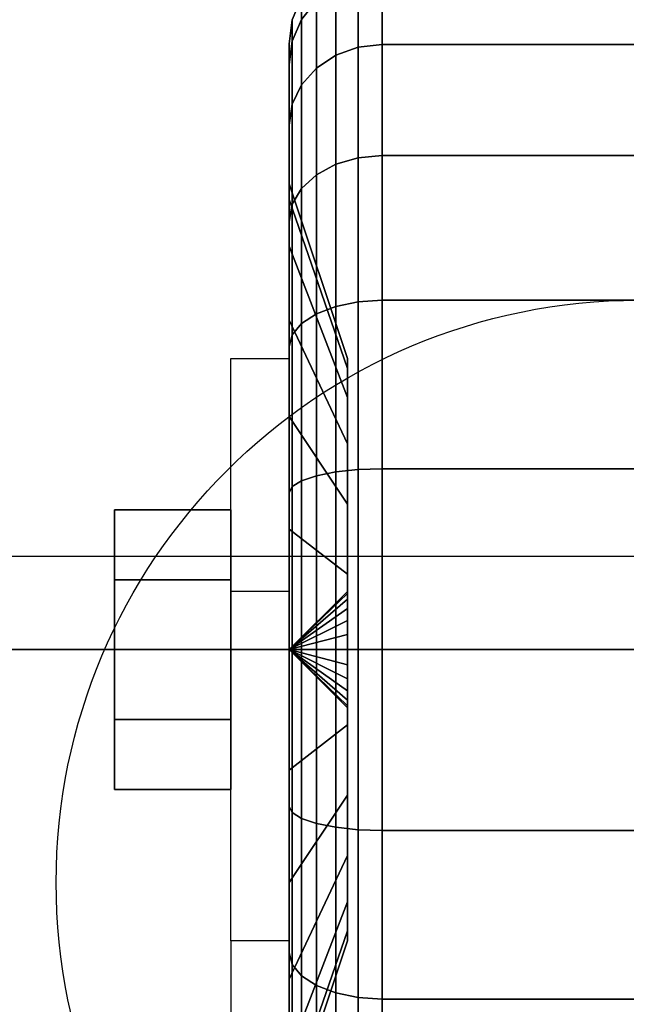
# Model space of a CAD drawing. Extents: x -42.5 to 42.5, y -17 to 17.
# Drawn here: x -9.8 to -8.5, y -12.3 to -10.1 of the extents above; entities that cross this region are included whole.
import ezdxf

# ---------------------------------------------------------------- set-up
doc = ezdxf.new("R2010")
doc.units = 0
for name, color, linetype in [('3D', 254, 'CONTINUOUS'), ('3D-BLACK', 250, 'CONTINUOUS'), ('3D-CHROME', 254, 'CONTINUOUS'), ('3D-COLDROLL', 252, 'CONTINUOUS'), ('3D-FLAT', 7, 'CONTINUOUS'), ('3D-NON', 7, 'CONTINUOUS')]:
    doc.layers.add(name, color=color, linetype=linetype)

msp = doc.modelspace()

# ---------------------------------------------------------------- linework, layer by layer
at = {"layer": '3D', "extrusion": (1, 0, 0)}
msp.add_circle((-11.5, 1.5, -9.625), 0.25, dxfattribs=at)
at = {"layer": '3D', "extrusion": (-1, 0, 0)}
msp.add_arc((11.5, 1.5, 9.25), 0.625, 180, 0, dxfattribs=at)
at = {"layer": '3D'}
for points in [[(-9.25, -11.375, 3.75), (-9.375, -11.375, 3.75), (-9.375, -10.875, 1.5), (-9.25, -10.875, 1.5)], [(6.3, -14.5, 37.7), (6.3, -11.3, 37.3), (-17.3, -11.3, 37.3), (-17.3, -14.5, 37.7)], [(6.3, -11.5, 36.5), (6.3, -11.3, 37.3), (-17.3, -11.3, 37.3), (-17.3, -11.5, 36.5)], [(-9.25, -11.5, 1.5), (-9.125, -11.3793, 1.4676), (-9.125, -11.375, 1.5), (-9.25, -11.5, 1.5)], [(-9.25, -11.5, 1.5), (-9.125, -11.375, 1.5), (-9.125, -11.3793, 1.5324), (-9.25, -11.5, 1.5)], [(-9.25, -11.5, 1.5), (-9.125, -11.3917, 1.4375), (-9.125, -11.3793, 1.4676), (-9.25, -11.5, 1.5)], [(-9.25, -11.5, 1.5), (-9.125, -11.3793, 1.5324), (-9.125, -11.3917, 1.5625), (-9.25, -11.5, 1.5)], [(-9.25, -11.5, 1.5), (-9.125, -11.4116, 1.4116), (-9.125, -11.3917, 1.4375), (-9.25, -11.5, 1.5)], [(-9.25, -11.5, 1.5), (-9.125, -11.3917, 1.5625), (-9.125, -11.4116, 1.5884), (-9.25, -11.5, 1.5)], [(-9.25, -11.5, 1.5), (-9.125, -11.4375, 1.3917), (-9.125, -11.4116, 1.4116), (-9.25, -11.5, 1.5)], [(-9.25, -11.5, 1.5), (-9.125, -11.4116, 1.5884), (-9.125, -11.4375, 1.6083), (-9.25, -11.5, 1.5)], [(-9.25, -11.5, 1.5), (-9.125, -11.4676, 1.3793), (-9.125, -11.4375, 1.3917), (-9.25, -11.5, 1.5)], [(-9.25, -11.5, 1.5), (-9.125, -11.4375, 1.6083), (-9.125, -11.4676, 1.6207), (-9.25, -11.5, 1.5)], [(-9.25, -11.5, 1.5), (-9.125, -11.5, 1.375), (-9.125, -11.4676, 1.3793), (-9.25, -11.5, 1.5)], [(-9.25, -11.5, 1.5), (-9.125, -11.4676, 1.6207), (-9.125, -11.5, 1.625), (-9.25, -11.5, 1.5)], [(-9.25, -11.5, 1.5), (-9.125, -11.5324, 1.3793), (-9.125, -11.5, 1.375), (-9.25, -11.5, 1.5)], [(-9.25, -11.5, 1.5), (-9.125, -11.5625, 1.3917), (-9.125, -11.5324, 1.3793), (-9.25, -11.5, 1.5)], [(-9.25, -11.5, 1.5), (-9.125, -11.5884, 1.4116), (-9.125, -11.5625, 1.3917), (-9.25, -11.5, 1.5)], [(-9.25, -11.5, 1.5), (-9.125, -11.6083, 1.4375), (-9.125, -11.5884, 1.4116), (-9.25, -11.5, 1.5)], [(-9.25, -11.5, 1.5), (-9.125, -11.6207, 1.4676), (-9.125, -11.6083, 1.4375), (-9.25, -11.5, 1.5)], [(-9.25, -11.5, 1.5), (-9.125, -11.625, 1.5), (-9.125, -11.6207, 1.4676), (-9.25, -11.5, 1.5)], [(-9.25, -11.5, 1.5), (-9.125, -11.6207, 1.5324), (-9.125, -11.625, 1.5), (-9.25, -11.5, 1.5)], [(-9.25, -11.5, 1.5), (-9.125, -11.6083, 1.5625), (-9.125, -11.6207, 1.5324), (-9.25, -11.5, 1.5)], [(-9.25, -11.5, 1.5), (-9.125, -11.5884, 1.5884), (-9.125, -11.6083, 1.5625), (-9.25, -11.5, 1.5)], [(-9.25, -11.5, 1.5), (-9.125, -11.5625, 1.6083), (-9.125, -11.5884, 1.5884), (-9.25, -11.5, 1.5)], [(-9.25, -11.5, 1.5), (-9.125, -11.5324, 1.6207), (-9.125, -11.5625, 1.6083), (-9.25, -11.5, 1.5)], [(-9.25, -11.5, 1.5), (-9.125, -11.5, 1.625), (-9.125, -11.5324, 1.6207), (-9.25, -11.5, 1.5)], [(-9.25, -12.125, 1.5), (-9.375, -12.125, 1.5), (-9.375, -12.625, 3.75), (-9.25, -12.625, 3.75)]]:
    msp.add_3dface(points, dxfattribs=at)
at = {"layer": '3D-BLACK'}
for points in [[(6.4, 17, 36.5), (-17.4, 17, 36.5), (-17.4, -14, 36.5), (6.4, -14, 36.5)], [(-9.15, -10.2242, 0.7634), (-9.1018, -10.2069, 0.7534), (-9.1018, -10.0577, 1.1135), (-9.15, -10.077, 1.1187)], [(-9.15, -10.077, 1.8813), (-9.1018, -10.0577, 1.8865), (-9.1018, -10.2069, 2.2466), (-9.15, -10.2242, 2.2366)], [(-9.1018, -10.2069, 0.7534), (-9.05, -10.201, 0.75), (-9.05, -10.0511, 1.1118), (-9.1018, -10.0577, 1.1135)], [(-9.1018, -10.0577, 1.8865), (-9.05, -10.0511, 1.8882), (-9.05, -10.201, 2.25), (-9.1018, -10.2069, 2.2466)], [(-9.05, -10.201, 0.75), (-7.95, -10.201, 0.75), (-7.95, -10.0511, 1.1118), (-9.05, -10.0511, 1.1118)], [(-9.05, -10.0511, 1.8882), (-7.95, -10.0511, 1.8882), (-7.95, -10.201, 2.25), (-9.05, -10.201, 2.25)], [(-9.1914, -10.2517, 0.7793), (-9.15, -10.2242, 0.7634), (-9.15, -10.077, 1.1187), (-9.1914, -10.1077, 1.1269)], [(-9.1914, -10.1077, 1.8731), (-9.15, -10.077, 1.8813), (-9.15, -10.2242, 2.2366), (-9.1914, -10.2517, 2.2207)], [(-9.2432, -10.1943, 1.1501), (-9.2232, -10.1477, 1.1377), (-9.2232, -10.1, 1.5), (-9.2432, -10.1482, 1.5)], [(-9.2432, -10.1482, 1.5), (-9.2232, -10.1, 1.5), (-9.2232, -10.1477, 1.8623), (-9.2432, -10.1943, 1.8499)], [(-9.2232, -10.2876, 0.8), (-9.1914, -10.2517, 0.7793), (-9.1914, -10.1077, 1.1269), (-9.2232, -10.1477, 1.1377)], [(-9.2232, -10.1477, 1.8623), (-9.1914, -10.1077, 1.8731), (-9.1914, -10.2517, 2.2207), (-9.2232, -10.2876, 2.2)], [(-9.25, -10.2443, 1.1635), (-9.2432, -10.1943, 1.1501), (-9.2432, -10.1482, 1.5), (-9.25, -10.2, 1.5)], [(-9.25, -10.2, 1.5), (-9.2432, -10.1482, 1.5), (-9.2432, -10.1943, 1.8499), (-9.25, -10.2443, 1.8365)], [(-9.2432, -10.3293, 0.8241), (-9.2232, -10.2876, 0.8), (-9.2232, -10.1477, 1.1377), (-9.2432, -10.1943, 1.1501)], [(-9.2432, -10.1943, 1.8499), (-9.2232, -10.1477, 1.8623), (-9.2232, -10.2876, 2.2), (-9.2432, -10.3293, 2.1759)], [(-9.25, -10.3742, 0.85), (-9.2432, -10.3293, 0.8241), (-9.2432, -10.1943, 1.1501), (-9.25, -10.2443, 1.1635)], [(-9.25, -10.2443, 1.8365), (-9.2432, -10.1943, 1.8499), (-9.2432, -10.3293, 2.1759), (-9.25, -10.3742, 2.15)], [(-9.25, -10.5341, 1.2412), (-9.25, -10.2443, 1.1635), (-9.25, -10.2, 1.5), (-9.25, -10.5, 1.5)], [(-9.25, -10.5, 1.5), (-9.25, -10.2, 1.5), (-9.25, -10.2443, 1.8365), (-9.25, -10.5341, 1.7588)], [(-9.15, -10.4583, 0.4583), (-9.1018, -10.4442, 0.4442), (-9.1018, -10.2069, 0.7534), (-9.15, -10.2242, 0.7634)], [(-9.15, -10.2242, 2.2366), (-9.1018, -10.2069, 2.2466), (-9.1018, -10.4442, 2.5558), (-9.15, -10.4583, 2.5417)], [(-9.1018, -10.4442, 0.4442), (-9.05, -10.4393, 0.4393), (-9.05, -10.201, 0.75), (-9.1018, -10.2069, 0.7534)], [(-9.1018, -10.2069, 2.2466), (-9.05, -10.201, 2.25), (-9.05, -10.4393, 2.5607), (-9.1018, -10.4442, 2.5558)], [(-9.05, -10.4393, 0.4393), (-7.95, -10.4393, 0.4393), (-7.95, -10.201, 0.75), (-9.05, -10.201, 0.75)], [(-9.05, -10.201, 2.25), (-7.95, -10.201, 2.25), (-7.95, -10.4393, 2.5607), (-9.05, -10.4393, 2.5607)], [(-9.1914, -10.4808, 0.4808), (-9.15, -10.4583, 0.4583), (-9.15, -10.2242, 0.7634), (-9.1914, -10.2517, 0.7793)], [(-9.1914, -10.2517, 2.2207), (-9.15, -10.2242, 2.2366), (-9.15, -10.4583, 2.5417), (-9.1914, -10.4808, 2.5192)], [(-9.25, -10.634, 1), (-9.25, -10.3742, 0.85), (-9.25, -10.2443, 1.1635), (-9.25, -10.5341, 1.2412)], [(-9.25, -10.5341, 1.7588), (-9.25, -10.2443, 1.8365), (-9.25, -10.3742, 2.15), (-9.25, -10.634, 2)], [(-9.2232, -10.5101, 0.5101), (-9.1914, -10.4808, 0.4808), (-9.1914, -10.2517, 0.7793), (-9.2232, -10.2876, 0.8)], [(-9.2232, -10.2876, 2.2), (-9.1914, -10.2517, 2.2207), (-9.1914, -10.4808, 2.5192), (-9.2232, -10.5101, 2.4899)], [(-9.2432, -10.5442, 0.5442), (-9.2232, -10.5101, 0.5101), (-9.2232, -10.2876, 0.8), (-9.2432, -10.3293, 0.8241)], [(-9.2432, -10.3293, 2.1759), (-9.2232, -10.2876, 2.2), (-9.2232, -10.5101, 2.4899), (-9.2432, -10.5442, 2.4558)], [(-9.25, -10.5808, 0.5808), (-9.2432, -10.5442, 0.5442), (-9.2432, -10.3293, 0.8241), (-9.25, -10.3742, 0.85)], [(-9.25, -10.3742, 2.15), (-9.2432, -10.3293, 2.1759), (-9.2432, -10.5442, 2.4558), (-9.25, -10.5808, 2.4192)], [(-9.25, -10.7929, 0.7929), (-9.25, -10.5808, 0.5808), (-9.25, -10.3742, 0.85), (-9.25, -10.634, 1)], [(-9.25, -10.634, 2), (-9.25, -10.3742, 2.15), (-9.25, -10.5808, 2.4192), (-9.25, -10.7929, 2.2071)], [(-9.1018, -10.7534, 0.2069), (-9.05, -10.75, 0.201), (-9.05, -10.4393, 0.4393), (-9.1018, -10.4442, 0.4442)], [(-9.1018, -10.4442, 2.5558), (-9.05, -10.4393, 2.5607), (-9.05, -10.75, 2.799), (-9.1018, -10.7534, 2.7931)], [(-9.05, -10.75, 0.201), (-7.95, -10.75, 0.201), (-7.95, -10.4393, 0.4393), (-9.05, -10.4393, 0.4393)], [(-9.05, -10.4393, 2.5607), (-7.95, -10.4393, 2.5607), (-7.95, -10.75, 2.799), (-9.05, -10.75, 2.799)], [(-9.1914, -10.7793, 0.2517), (-9.15, -10.7634, 0.2242), (-9.15, -10.4583, 0.4583), (-9.1914, -10.4808, 0.4808)], [(-9.1914, -10.4808, 2.5192), (-9.15, -10.4583, 2.5417), (-9.15, -10.7634, 2.7758), (-9.1914, -10.7793, 2.7483)], [(-9.15, -10.7634, 0.2242), (-9.1018, -10.7534, 0.2069), (-9.1018, -10.4442, 0.4442), (-9.15, -10.4583, 0.4583)], [(-9.15, -10.4583, 2.5417), (-9.1018, -10.4442, 2.5558), (-9.1018, -10.7534, 2.7931), (-9.15, -10.7634, 2.7758)], [(-9.2232, -10.8, 0.2876), (-9.1914, -10.7793, 0.2517), (-9.1914, -10.4808, 0.4808), (-9.2232, -10.5101, 0.5101)], [(-9.2232, -10.5101, 2.4899), (-9.1914, -10.4808, 2.5192), (-9.1914, -10.7793, 2.7483), (-9.2232, -10.8, 2.7124)], [(-9.125, -10.8963, 1.3382), (-9.25, -10.5341, 1.2412), (-9.25, -10.5, 1.5), (-9.125, -10.875, 1.5)], [(-9.125, -10.875, 1.5), (-9.25, -10.5, 1.5), (-9.25, -10.5341, 1.7588), (-9.125, -10.8963, 1.6618)], [(-9.2432, -10.8241, 0.3293), (-9.2232, -10.8, 0.2876), (-9.2232, -10.5101, 0.5101), (-9.2432, -10.5442, 0.5442)], [(-9.2432, -10.5442, 2.4558), (-9.2232, -10.5101, 2.4899), (-9.2232, -10.8, 2.7124), (-9.2432, -10.8241, 2.6707)], [(-9.125, -10.9587, 1.1875), (-9.25, -10.634, 1), (-9.25, -10.5341, 1.2412), (-9.125, -10.8963, 1.3382)], [(-9.125, -10.8963, 1.6618), (-9.25, -10.5341, 1.7588), (-9.25, -10.634, 2), (-9.125, -10.9587, 1.8125)], [(-9.25, -10.85, 0.3742), (-9.2432, -10.8241, 0.3293), (-9.2432, -10.5442, 0.5442), (-9.25, -10.5808, 0.5808)], [(-9.25, -10.5808, 2.4192), (-9.2432, -10.5442, 2.4558), (-9.2432, -10.8241, 2.6707), (-9.25, -10.85, 2.6258)], [(-9.25, -11, 0.634), (-9.25, -10.85, 0.3742), (-9.25, -10.5808, 0.5808), (-9.25, -10.7929, 0.7929)], [(-9.25, -10.7929, 2.2071), (-9.25, -10.5808, 2.4192), (-9.25, -10.85, 2.6258), (-9.25, -11, 2.366)], [(-9.125, -11.0581, 1.0581), (-9.25, -10.7929, 0.7929), (-9.25, -10.634, 1), (-9.125, -10.9587, 1.1875)], [(-9.125, -10.9587, 1.8125), (-9.25, -10.634, 2), (-9.25, -10.7929, 2.2071), (-9.125, -11.0581, 1.9419)], [(-9.15, -11.1187, 0.077), (-9.1018, -11.1135, 0.0577), (-9.1018, -10.7534, 0.2069), (-9.15, -10.7634, 0.2242)], [(-9.15, -10.7634, 2.7758), (-9.1018, -10.7534, 2.7931), (-9.1018, -11.1135, 2.9423), (-9.15, -11.1187, 2.923)], [(-9.1018, -11.1135, 0.0577), (-9.05, -11.1118, 0.0511), (-9.05, -10.75, 0.201), (-9.1018, -10.7534, 0.2069)], [(-9.1018, -10.7534, 2.7931), (-9.05, -10.75, 2.799), (-9.05, -11.1118, 2.9489), (-9.1018, -11.1135, 2.9423)], [(-9.05, -11.1118, 0.0511), (-7.95, -11.1118, 0.0511), (-7.95, -10.75, 0.201), (-9.05, -10.75, 0.201)], [(-9.05, -10.75, 2.799), (-7.95, -10.75, 2.799), (-7.95, -11.1118, 2.9489), (-9.05, -11.1118, 2.9489)], [(-9.1914, -11.1269, 0.1077), (-9.15, -11.1187, 0.077), (-9.15, -10.7634, 0.2242), (-9.1914, -10.7793, 0.2517)], [(-9.1914, -10.7793, 2.7483), (-9.15, -10.7634, 2.7758), (-9.15, -11.1187, 2.923), (-9.1914, -11.1269, 2.8923)], [(-9.125, -11.1875, 0.9587), (-9.25, -11, 0.634), (-9.25, -10.7929, 0.7929), (-9.125, -11.0581, 1.0581)], [(-9.125, -11.0581, 1.9419), (-9.25, -10.7929, 2.2071), (-9.25, -11, 2.366), (-9.125, -11.1875, 2.0413)], [(-9.2232, -11.1377, 0.1477), (-9.1914, -11.1269, 0.1077), (-9.1914, -10.7793, 0.2517), (-9.2232, -10.8, 0.2876)], [(-9.2232, -10.8, 2.7124), (-9.1914, -10.7793, 2.7483), (-9.1914, -11.1269, 2.8923), (-9.2232, -11.1377, 2.8523)], [(-9.2432, -11.1501, 0.1943), (-9.2232, -11.1377, 0.1477), (-9.2232, -10.8, 0.2876), (-9.2432, -10.8241, 0.3293)], [(-9.2432, -10.8241, 2.6707), (-9.2232, -10.8, 2.7124), (-9.2232, -11.1377, 2.8523), (-9.2432, -11.1501, 2.8057)], [(-9.25, -11.1635, 0.2443), (-9.2432, -11.1501, 0.1943), (-9.2432, -10.8241, 0.3293), (-9.25, -10.85, 0.3742)], [(-9.25, -10.85, 2.6258), (-9.2432, -10.8241, 2.6707), (-9.2432, -11.1501, 2.8057), (-9.25, -11.1635, 2.7557)], [(-9.25, -11.2412, 0.5341), (-9.25, -11.1635, 0.2443), (-9.25, -10.85, 0.3742), (-9.25, -11, 0.634)], [(-9.25, -11, 2.366), (-9.25, -10.85, 2.6258), (-9.25, -11.1635, 2.7557), (-9.25, -11.2412, 2.4659)], [(-9.125, -11.3382, 0.8963), (-9.25, -11.2412, 0.5341), (-9.25, -11, 0.634), (-9.125, -11.1875, 0.9587)], [(-9.125, -11.1875, 2.0413), (-9.25, -11, 2.366), (-9.25, -11.2412, 2.4659), (-9.125, -11.3382, 2.1037)], [(-9.15, -11.5, 0.0268), (-9.1018, -11.5, 0.0068), (-9.1018, -11.1135, 0.0577), (-9.15, -11.1187, 0.077)], [(-9.15, -11.1187, 2.923), (-9.1018, -11.1135, 2.9423), (-9.1018, -11.5, 2.9932), (-9.15, -11.5, 2.9732)], [(-9.1018, -11.5, 0.0068), (-9.05, -11.5), (-9.05, -11.1118, 0.0511), (-9.1018, -11.1135, 0.0577)], [(-9.1018, -11.1135, 2.9423), (-9.05, -11.1118, 2.9489), (-9.05, -11.5, 3), (-9.1018, -11.5, 2.9932)], [(-9.05, -11.5), (-7.95, -11.5), (-7.95, -11.1118, 0.0511), (-9.05, -11.1118, 0.0511)], [(-9.05, -11.1118, 2.9489), (-7.95, -11.1118, 2.9489), (-7.95, -11.5, 3), (-9.05, -11.5, 3)], [(-9.2232, -11.5, 0.1), (-9.1914, -11.5, 0.0586), (-9.1914, -11.1269, 0.1077), (-9.2232, -11.1377, 0.1477)], [(-9.2232, -11.1377, 2.8523), (-9.1914, -11.1269, 2.8923), (-9.1914, -11.5, 2.9414), (-9.2232, -11.5, 2.9)], [(-9.1914, -11.5, 0.0586), (-9.15, -11.5, 0.0268), (-9.15, -11.1187, 0.077), (-9.1914, -11.1269, 0.1077)], [(-9.1914, -11.1269, 2.8923), (-9.15, -11.1187, 2.923), (-9.15, -11.5, 2.9732), (-9.1914, -11.5, 2.9414)], [(-9.25, -11.5, 0.2), (-9.2432, -11.5, 0.1482), (-9.2432, -11.1501, 0.1943), (-9.25, -11.1635, 0.2443)], [(-9.25, -11.1635, 2.7557), (-9.2432, -11.1501, 2.8057), (-9.2432, -11.5, 2.8518), (-9.25, -11.5, 2.8)], [(-9.2432, -11.5, 0.1482), (-9.2232, -11.5, 0.1), (-9.2232, -11.1377, 0.1477), (-9.2432, -11.1501, 0.1943)], [(-9.2432, -11.1501, 2.8057), (-9.2232, -11.1377, 2.8523), (-9.2232, -11.5, 2.9), (-9.2432, -11.5, 2.8518)], [(-9.25, -11.5, 0.5), (-9.25, -11.5, 0.2), (-9.25, -11.1635, 0.2443), (-9.25, -11.2412, 0.5341)], [(-9.25, -11.2412, 2.4659), (-9.25, -11.1635, 2.7557), (-9.25, -11.5, 2.8), (-9.25, -11.5, 2.5)], [(-9.125, -11.5, 0.875), (-9.25, -11.5, 0.5), (-9.25, -11.2412, 0.5341), (-9.125, -11.3382, 0.8963)], [(-9.125, -11.3382, 2.1037), (-9.25, -11.2412, 2.4659), (-9.25, -11.5, 2.5), (-9.125, -11.5, 2.125)], [(-9.25, -11.8365, 0.2443), (-9.2432, -11.8499, 0.1943), (-9.2432, -11.5, 0.1482), (-9.25, -11.5, 0.2)], [(-9.25, -11.7588, 0.5341), (-9.25, -11.8365, 0.2443), (-9.25, -11.5, 0.2), (-9.25, -11.5, 0.5)], [(-9.125, -11.6618, 0.8963), (-9.25, -11.7588, 0.5341), (-9.25, -11.5, 0.5), (-9.125, -11.5, 0.875)], [(-9.25, -11.5, 2.8), (-9.2432, -11.5, 2.8518), (-9.2432, -11.8499, 2.8057), (-9.25, -11.8365, 2.7557)], [(-9.25, -11.5, 2.5), (-9.25, -11.5, 2.8), (-9.25, -11.8365, 2.7557), (-9.25, -11.7588, 2.4659)], [(-9.125, -11.5, 2.125), (-9.25, -11.5, 2.5), (-9.25, -11.7588, 2.4659), (-9.125, -11.6618, 2.1037)], [(-9.2432, -11.8499, 0.1943), (-9.2232, -11.8623, 0.1477), (-9.2232, -11.5, 0.1), (-9.2432, -11.5, 0.1482)], [(-9.2432, -11.5, 2.8518), (-9.2232, -11.5, 2.9), (-9.2232, -11.8623, 2.8523), (-9.2432, -11.8499, 2.8057)], [(-9.2232, -11.8623, 0.1477), (-9.1914, -11.8731, 0.1077), (-9.1914, -11.5, 0.0586), (-9.2232, -11.5, 0.1)], [(-9.2232, -11.5, 2.9), (-9.1914, -11.5, 2.9414), (-9.1914, -11.8731, 2.8923), (-9.2232, -11.8623, 2.8523)], [(-9.1914, -11.8731, 0.1077), (-9.15, -11.8813, 0.077), (-9.15, -11.5, 0.0268), (-9.1914, -11.5, 0.0586)], [(-9.1914, -11.5, 2.9414), (-9.15, -11.5, 2.9732), (-9.15, -11.8813, 2.923), (-9.1914, -11.8731, 2.8923)], [(-9.15, -11.8813, 0.077), (-9.1018, -11.8865, 0.0577), (-9.1018, -11.5, 0.0068), (-9.15, -11.5, 0.0268)], [(-9.15, -11.5, 2.9732), (-9.1018, -11.5, 2.9932), (-9.1018, -11.8865, 2.9423), (-9.15, -11.8813, 2.923)], [(-9.1018, -11.8865, 0.0577), (-9.05, -11.8882, 0.0511), (-9.05, -11.5), (-9.1018, -11.5, 0.0068)], [(-9.1018, -11.5, 2.9932), (-9.05, -11.5, 3), (-9.05, -11.8882, 2.9489), (-9.1018, -11.8865, 2.9423)], [(-9.05, -11.8882, 0.0511), (-7.95, -11.8882, 0.0511), (-7.95, -11.5), (-9.05, -11.5)], [(-9.05, -11.5, 3), (-7.95, -11.5, 3), (-7.95, -11.8882, 2.9489), (-9.05, -11.8882, 2.9489)], [(-9.125, -11.8125, 0.9587), (-9.25, -12, 0.634), (-9.25, -11.7588, 0.5341), (-9.125, -11.6618, 0.8963)], [(-9.125, -11.6618, 2.1037), (-9.25, -11.7588, 2.4659), (-9.25, -12, 2.366), (-9.125, -11.8125, 2.0413)], [(-9.25, -12, 0.634), (-9.25, -12.15, 0.3742), (-9.25, -11.8365, 0.2443), (-9.25, -11.7588, 0.5341)], [(-9.25, -11.7588, 2.4659), (-9.25, -11.8365, 2.7557), (-9.25, -12.15, 2.6258), (-9.25, -12, 2.366)], [(-9.125, -11.9419, 1.0581), (-9.25, -12.2071, 0.7929), (-9.25, -12, 0.634), (-9.125, -11.8125, 0.9587)], [(-9.125, -11.8125, 2.0413), (-9.25, -12, 2.366), (-9.25, -12.2071, 2.2071), (-9.125, -11.9419, 1.9419)], [(-9.25, -12.15, 0.3742), (-9.2432, -12.1759, 0.3293), (-9.2432, -11.8499, 0.1943), (-9.25, -11.8365, 0.2443)], [(-9.25, -11.8365, 2.7557), (-9.2432, -11.8499, 2.8057), (-9.2432, -12.1759, 2.6707), (-9.25, -12.15, 2.6258)], [(-9.2432, -12.1759, 0.3293), (-9.2232, -12.2, 0.2876), (-9.2232, -11.8623, 0.1477), (-9.2432, -11.8499, 0.1943)], [(-9.2432, -11.8499, 2.8057), (-9.2232, -11.8623, 2.8523), (-9.2232, -12.2, 2.7124), (-9.2432, -12.1759, 2.6707)], [(-9.2232, -12.2, 0.2876), (-9.1914, -12.2207, 0.2517), (-9.1914, -11.8731, 0.1077), (-9.2232, -11.8623, 0.1477)], [(-9.2232, -11.8623, 2.8523), (-9.1914, -11.8731, 2.8923), (-9.1914, -12.2207, 2.7483), (-9.2232, -12.2, 2.7124)], [(-9.1914, -12.2207, 0.2517), (-9.15, -12.2366, 0.2242), (-9.15, -11.8813, 0.077), (-9.1914, -11.8731, 0.1077)], [(-9.1914, -11.8731, 2.8923), (-9.15, -11.8813, 2.923), (-9.15, -12.2366, 2.7758), (-9.1914, -12.2207, 2.7483)], [(-9.15, -12.2366, 0.2242), (-9.1018, -12.2466, 0.2069), (-9.1018, -11.8865, 0.0577), (-9.15, -11.8813, 0.077)], [(-9.15, -11.8813, 2.923), (-9.1018, -11.8865, 2.9423), (-9.1018, -12.2466, 2.7931), (-9.15, -12.2366, 2.7758)], [(-9.1018, -12.2466, 0.2069), (-9.05, -12.25, 0.201), (-9.05, -11.8882, 0.0511), (-9.1018, -11.8865, 0.0577)], [(-9.1018, -11.8865, 2.9423), (-9.05, -11.8882, 2.9489), (-9.05, -12.25, 2.799), (-9.1018, -12.2466, 2.7931)], [(-9.05, -12.25, 0.201), (-7.95, -12.25, 0.201), (-7.95, -11.8882, 0.0511), (-9.05, -11.8882, 0.0511)], [(-9.05, -11.8882, 2.9489), (-7.95, -11.8882, 2.9489), (-7.95, -12.25, 2.799), (-9.05, -12.25, 2.799)], [(-9.125, -12.0413, 1.1875), (-9.25, -12.366, 1), (-9.25, -12.2071, 0.7929), (-9.125, -11.9419, 1.0581)], [(-9.125, -11.9419, 1.9419), (-9.25, -12.2071, 2.2071), (-9.25, -12.366, 2), (-9.125, -12.0413, 1.8125)], [(-9.25, -12.2071, 0.7929), (-9.25, -12.4192, 0.5808), (-9.25, -12.15, 0.3742), (-9.25, -12, 0.634)], [(-9.25, -12, 2.366), (-9.25, -12.15, 2.6258), (-9.25, -12.4192, 2.4192), (-9.25, -12.2071, 2.2071)], [(-9.125, -12.1037, 1.3382), (-9.25, -12.4659, 1.2412), (-9.25, -12.366, 1), (-9.125, -12.0413, 1.1875)], [(-9.125, -12.0413, 1.8125), (-9.25, -12.366, 2), (-9.25, -12.4659, 1.7588), (-9.125, -12.1037, 1.6618)], [(-9.125, -12.125, 1.5), (-9.25, -12.5, 1.5), (-9.25, -12.4659, 1.2412), (-9.125, -12.1037, 1.3382)], [(-9.125, -12.1037, 1.6618), (-9.25, -12.4659, 1.7588), (-9.25, -12.5, 1.5), (-9.125, -12.125, 1.5)], [(-9.25, -12.4192, 0.5808), (-9.2432, -12.4558, 0.5442), (-9.2432, -12.1759, 0.3293), (-9.25, -12.15, 0.3742)], [(-9.25, -12.15, 2.6258), (-9.2432, -12.1759, 2.6707), (-9.2432, -12.4558, 2.4558), (-9.25, -12.4192, 2.4192)], [(-9.2432, -12.4558, 0.5442), (-9.2232, -12.4899, 0.5101), (-9.2232, -12.2, 0.2876), (-9.2432, -12.1759, 0.3293)], [(-9.2432, -12.1759, 2.6707), (-9.2232, -12.2, 2.7124), (-9.2232, -12.4899, 2.4899), (-9.2432, -12.4558, 2.4558)], [(-9.25, -12.366, 1), (-9.25, -12.6258, 0.85), (-9.25, -12.4192, 0.5808), (-9.25, -12.2071, 0.7929)], [(-9.25, -12.2071, 2.2071), (-9.25, -12.4192, 2.4192), (-9.25, -12.6258, 2.15), (-9.25, -12.366, 2)], [(-9.2232, -12.4899, 0.5101), (-9.1914, -12.5192, 0.4808), (-9.1914, -12.2207, 0.2517), (-9.2232, -12.2, 0.2876)], [(-9.2232, -12.2, 2.7124), (-9.1914, -12.2207, 2.7483), (-9.1914, -12.5192, 2.5192), (-9.2232, -12.4899, 2.4899)], [(-9.1914, -12.5192, 0.4808), (-9.15, -12.5417, 0.4583), (-9.15, -12.2366, 0.2242), (-9.1914, -12.2207, 0.2517)], [(-9.1914, -12.2207, 2.7483), (-9.15, -12.2366, 2.7758), (-9.15, -12.5417, 2.5417), (-9.1914, -12.5192, 2.5192)], [(-9.15, -12.5417, 0.4583), (-9.1018, -12.5558, 0.4442), (-9.1018, -12.2466, 0.2069), (-9.15, -12.2366, 0.2242)], [(-9.15, -12.2366, 2.7758), (-9.1018, -12.2466, 2.7931), (-9.1018, -12.5558, 2.5558), (-9.15, -12.5417, 2.5417)], [(-9.1018, -12.5558, 0.4442), (-9.05, -12.5607, 0.4393), (-9.05, -12.25, 0.201), (-9.1018, -12.2466, 0.2069)], [(-9.1018, -12.2466, 2.7931), (-9.05, -12.25, 2.799), (-9.05, -12.5607, 2.5607), (-9.1018, -12.5558, 2.5558)], [(-9.05, -12.5607, 0.4393), (-7.95, -12.5607, 0.4393), (-7.95, -12.25, 0.201), (-9.05, -12.25, 0.201)], [(-9.05, -12.25, 2.799), (-7.95, -12.25, 2.799), (-7.95, -12.5607, 2.5607), (-9.05, -12.5607, 2.5607)]]:
    msp.add_3dface(points, dxfattribs=at)
at = {"layer": '3D-CHROME'}
for points in [[(-9.625, -11.2, 1.5), (-9.375, -11.2, 1.5), (-9.375, -11.35, 1.7598), (-9.625, -11.35, 1.7598)], [(-9.625, -11.35, 1.2402), (-9.375, -11.35, 1.2402), (-9.375, -11.2, 1.5), (-9.625, -11.2, 1.5)], [(-9.625, -11.35, 1.7598), (-9.375, -11.35, 1.7598), (-9.375, -11.65, 1.7598), (-9.625, -11.65, 1.7598)], [(-9.625, -11.65, 1.2402), (-9.375, -11.65, 1.2402), (-9.375, -11.35, 1.2402), (-9.625, -11.35, 1.2402)], [(-9.625, -11.8, 1.5), (-9.375, -11.8, 1.5), (-9.375, -11.65, 1.2402), (-9.625, -11.65, 1.2402)], [(-9.625, -11.65, 1.7598), (-9.375, -11.65, 1.7598), (-9.375, -11.8, 1.5), (-9.625, -11.8, 1.5)]]:
    msp.add_3dface(points, dxfattribs=at)
at = {"layer": '3D-COLDROLL'}
for points in [[(6.3, 12.5, 37.3), (-17.3, 12.5, 37.3), (-17.3, -11.5, 37.3), (6.3, -11.5, 37.3)], [(6.3, 12.5, 36.5), (-17.3, 12.5, 36.5), (-17.3, -11.5, 36.5), (6.3, -11.5, 36.5)], [(6.3, -11.5, 36.5), (-17.3, -11.5, 36.5), (-17.3, -11.5, 37.3), (6.3, -11.5, 37.3)]]:
    msp.add_3dface(points, dxfattribs=at)
at = {"layer": '3D-FLAT'}
msp.add_circle((-8.5, -12, 4), 1.25, dxfattribs=at)
for points in [[(42.4, 16, 23.9), (-42.4, 16, 23.9), (-42.4, -15, 23.9), (42.4, -15, 23.9)], [(42.4, 16, 4), (-42.4, 16, 4), (-42.4, -15, 4), (42.4, -15, 4)], [(41.5, 15, 25.5), (-41.5, 15, 25.5), (-41.5, -16, 25.5), (41.5, -16, 25.5)], [(-9.25, -12.125, 3.75), (-9.375, -12.125, 3.75), (-9.375, -10.875, 3.75), (-9.25, -10.875, 3.75)], [(6.3, -14.5, 36.5), (6.3, -11.5, 36.5), (-17.3, -11.5, 36.5), (-17.3, -14.5, 36.5)]]:
    msp.add_3dface(points, dxfattribs=at)
at = {"layer": '3D-NON', "invisible_edges": 15}
for points in [[(-9.375, -11.5833, 3.75), (-9.375, -11.375, 3.75), (-9.375, -10.875, 1.5), (-9.375, -10.9587, 1.1875)], [(-9.375, -11.7917, 3.75), (-9.375, -11.5833, 3.75), (-9.375, -10.9587, 1.1875), (-9.375, -11.1875, 0.9587)], [(-9.375, -12, 3.75), (-9.375, -11.7917, 3.75), (-9.375, -11.1875, 0.9587), (-9.375, -11.5, 0.875)], [(-9.375, -12.2083, 3.75), (-9.375, -12, 3.75), (-9.375, -11.5, 0.875), (-9.375, -11.8125, 0.9587)], [(-9.375, -12.4167, 3.75), (-9.375, -12.2083, 3.75), (-9.375, -11.8125, 0.9587), (-9.375, -12.0413, 1.1875)], [(-9.375, -12.625, 3.75), (-9.375, -12.4167, 3.75), (-9.375, -12.0413, 1.1875), (-9.375, -12.125, 1.5)]]:
    msp.add_3dface(points, dxfattribs=at)
at = {"layer": '3D-NON'}
for points in [[(-9.125, -11.3793, 1.4676), (-9.125, -10.8963, 1.3382), (-9.125, -10.875, 1.5), (-9.125, -11.375, 1.5)], [(-9.125, -11.375, 1.5), (-9.125, -10.875, 1.5), (-9.125, -10.8963, 1.6618), (-9.125, -11.3793, 1.5324)], [(-9.125, -11.3917, 1.4375), (-9.125, -10.9587, 1.1875), (-9.125, -10.8963, 1.3382), (-9.125, -11.3793, 1.4676)], [(-9.125, -11.3793, 1.5324), (-9.125, -10.8963, 1.6618), (-9.125, -10.9587, 1.8125), (-9.125, -11.3917, 1.5625)], [(-9.125, -11.4116, 1.4116), (-9.125, -11.0581, 1.0581), (-9.125, -10.9587, 1.1875), (-9.125, -11.3917, 1.4375)], [(-9.125, -11.3917, 1.5625), (-9.125, -10.9587, 1.8125), (-9.125, -11.0581, 1.9419), (-9.125, -11.4116, 1.5884)], [(-9.125, -11.4375, 1.3917), (-9.125, -11.1875, 0.9587), (-9.125, -11.0581, 1.0581), (-9.125, -11.4116, 1.4116)], [(-9.125, -11.4116, 1.5884), (-9.125, -11.0581, 1.9419), (-9.125, -11.1875, 2.0413), (-9.125, -11.4375, 1.6083)], [(-9.125, -11.4676, 1.3793), (-9.125, -11.3382, 0.8963), (-9.125, -11.1875, 0.9587), (-9.125, -11.4375, 1.3917)], [(-9.125, -11.4375, 1.6083), (-9.125, -11.1875, 2.0413), (-9.125, -11.3382, 2.1037), (-9.125, -11.4676, 1.6207)], [(-9.125, -11.5, 1.375), (-9.125, -11.5, 0.875), (-9.125, -11.3382, 0.8963), (-9.125, -11.4676, 1.3793)], [(-9.125, -11.4676, 1.6207), (-9.125, -11.3382, 2.1037), (-9.125, -11.5, 2.125), (-9.125, -11.5, 1.625)], [(-9.125, -11.5324, 1.3793), (-9.125, -11.6618, 0.8963), (-9.125, -11.5, 0.875), (-9.125, -11.5, 1.375)], [(-9.125, -11.5, 1.625), (-9.125, -11.5, 2.125), (-9.125, -11.6618, 2.1037), (-9.125, -11.5324, 1.6207)], [(-9.125, -11.5625, 1.3917), (-9.125, -11.8125, 0.9587), (-9.125, -11.6618, 0.8963), (-9.125, -11.5324, 1.3793)], [(-9.125, -11.5324, 1.6207), (-9.125, -11.6618, 2.1037), (-9.125, -11.8125, 2.0413), (-9.125, -11.5625, 1.6083)], [(-9.125, -11.5884, 1.4116), (-9.125, -11.9419, 1.0581), (-9.125, -11.8125, 0.9587), (-9.125, -11.5625, 1.3917)], [(-9.125, -11.5625, 1.6083), (-9.125, -11.8125, 2.0413), (-9.125, -11.9419, 1.9419), (-9.125, -11.5884, 1.5884)], [(-9.125, -11.6083, 1.4375), (-9.125, -12.0413, 1.1875), (-9.125, -11.9419, 1.0581), (-9.125, -11.5884, 1.4116)], [(-9.125, -11.5884, 1.5884), (-9.125, -11.9419, 1.9419), (-9.125, -12.0413, 1.8125), (-9.125, -11.6083, 1.5625)], [(-9.125, -11.6207, 1.4676), (-9.125, -12.1037, 1.3382), (-9.125, -12.0413, 1.1875), (-9.125, -11.6083, 1.4375)], [(-9.125, -11.6083, 1.5625), (-9.125, -12.0413, 1.8125), (-9.125, -12.1037, 1.6618), (-9.125, -11.6207, 1.5324)], [(-9.125, -11.625, 1.5), (-9.125, -12.125, 1.5), (-9.125, -12.1037, 1.3382), (-9.125, -11.6207, 1.4676)], [(-9.125, -11.6207, 1.5324), (-9.125, -12.1037, 1.6618), (-9.125, -12.125, 1.5), (-9.125, -11.625, 1.5)]]:
    msp.add_3dface(points, dxfattribs=at)

doc.saveas('drawing.dxf')
